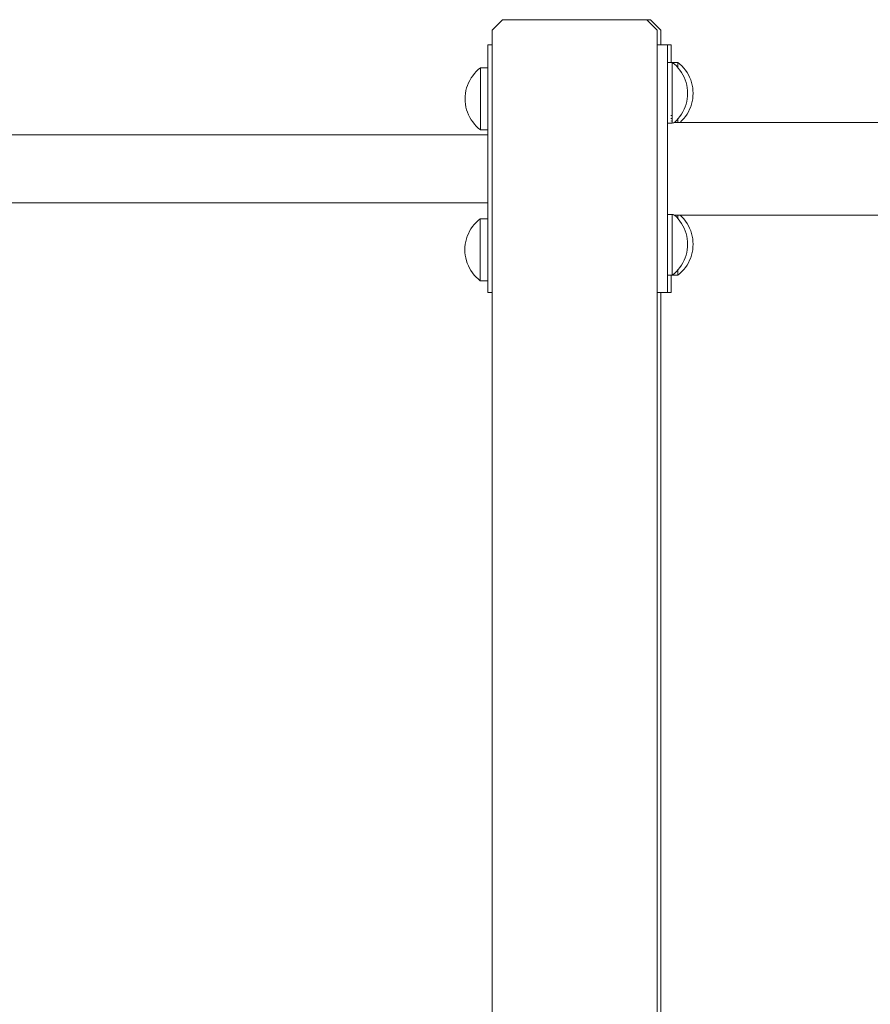
# Model space of a CAD drawing. Units: inches. Extents: x 514 to 662, y 349 to 504.
# Drawn here: x 564 to 568, y 375 to 380 of the extents above; entities that cross this region are included whole.
import ezdxf

# ---------------------------------------------------------------- set-up
doc = ezdxf.new("R2010")
doc.units = ezdxf.units.IN
doc.header["$MEASUREMENT"] = 0
doc.layers.add('_U+0421_U+043B_U+043E_U+0439 1', color=7, linetype='Continuous')

# ---------------------------------------------------------------- blocks, each defined once
blk = doc.blocks.new('block 226')
at = {"layer": '_U+0421_U+043B_U+043E_U+0439 1', "color": 250, "lineweight": 9, "true_color": 0x231f20}
for points in [[(565.9673, 379.0107), (565.9764, 379.0206)], [(565.9764, 379.0206), (565.9861, 379.0298)], [(565.9861, 379.0298), (565.9965, 379.0383)], [(565.9965, 379.0365), (565.9965, 379.0383)], [(565.9965, 379.0383), (566.0343, 379.0383)], [(565.9965, 379.031), (565.9965, 379.0365)], [(565.9965, 379.0219), (565.9965, 379.031)], [(565.9965, 379.0095), (565.9965, 379.0219)], [(565.9387, 378.9656), (565.9446, 378.9776)], [(565.9446, 378.9776), (565.9514, 378.9892)], [(565.9514, 378.9892), (565.959, 379.0003)], [(565.959, 379.0003), (565.9673, 379.0107)], [(565.9965, 378.9942), (565.9965, 379.0095)], [(565.9965, 378.9762), (565.9965, 378.9942)], [(565.9965, 378.956), (565.9965, 378.9762)], [(565.9238, 378.9143), (565.9261, 378.9275)], [(565.9261, 378.9275), (565.9294, 378.9405)], [(565.9294, 378.9405), (565.9336, 378.9532)], [(565.9336, 378.9532), (565.9387, 378.9656)], [(565.9965, 378.9342), (565.9965, 378.956)], [(565.9965, 378.9111), (565.9965, 378.9342)], [(565.9219, 378.8876), (565.9223, 378.901)], [(565.9219, 378.8876), (565.9223, 378.8742)], [(565.9223, 378.901), (565.9238, 378.9143)], [(565.9223, 378.8742), (565.9238, 378.8608)], [(565.9965, 378.8876), (565.9965, 378.9111)], [(565.9965, 378.8876), (565.9965, 378.864)], [(565.9238, 378.8608), (565.9261, 378.8476)], [(565.9261, 378.8476), (565.9294, 378.8346)], [(565.9294, 378.8346), (565.9336, 378.8219)], [(565.9965, 378.841), (565.9965, 378.864)], [(565.9965, 378.8191), (565.9965, 378.841)], [(565.9336, 378.8219), (565.9387, 378.8095)], [(565.9387, 378.8095), (565.9446, 378.7975)], [(565.9446, 378.7975), (565.9514, 378.7859)], [(565.9514, 378.7859), (565.959, 378.7749)], [(565.959, 378.7749), (565.9673, 378.7644)], [(565.9965, 378.7989), (565.9965, 378.8191)], [(565.9965, 378.781), (565.9965, 378.7989)], [(565.9965, 378.7656), (565.9965, 378.781)], [(565.9673, 378.7644), (565.9764, 378.7545)], [(565.9764, 378.7545), (565.9861, 378.7453)], [(565.9861, 378.7453), (565.9965, 378.7368)], [(565.9965, 378.7532), (565.9965, 378.7656)], [(565.9965, 378.7442), (565.9965, 378.7532)], [(565.9965, 378.7387), (565.9965, 378.7442)], [(565.9965, 378.7368), (565.9965, 378.7387)], [(565.9965, 378.7368), (566.0343, 378.7368)]]:
    blk.add_lwpolyline(points, dxfattribs=at)
blk = doc.blocks.new('block 229')
at = {"layer": '_U+0421_U+043B_U+043E_U+0439 1', "color": 250, "lineweight": 9, "true_color": 0x231f20}
for points in [[(566.0343, 379.8854), (566.0545, 379.8854)], [(566.0343, 378.6792), (566.0343, 379.8854)], [(566.0343, 378.6792), (566.0545, 378.6792)]]:
    blk.add_lwpolyline(points, dxfattribs=at)
blk = doc.blocks.new('block 231')
at = {"layer": '_U+0421_U+043B_U+043E_U+0439 1', "color": 250, "lineweight": 9, "true_color": 0x231f20}
for points in [[(559.6825, 379.4481), (563.0405, 379.4481)], [(563.2415, 379.4481), (566.0343, 379.4481)], [(559.6825, 379.1164), (563.0405, 379.1164)], [(563.2415, 379.1164), (566.0343, 379.1164)]]:
    blk.add_lwpolyline(points, dxfattribs=at)
blk = doc.blocks.new('block 232')
at = {"layer": '_U+0421_U+043B_U+043E_U+0439 1', "color": 250, "lineweight": 9, "true_color": 0x231f20}
for points in [[(565.9522, 379.7245), (565.9598, 379.7356)], [(565.9598, 379.7356), (565.9682, 379.7461)], [(565.9682, 379.7461), (565.9772, 379.7559)], [(565.9772, 379.7559), (565.987, 379.7651)], [(565.987, 379.7651), (565.9973, 379.7736)], [(565.9973, 379.7718), (565.9973, 379.7736)], [(565.9973, 379.7736), (566.0343, 379.7736)], [(565.9973, 379.7663), (565.9973, 379.7718)], [(565.9973, 379.7572), (565.9973, 379.7663)], [(565.9973, 379.7449), (565.9973, 379.7572)], [(565.9973, 379.7295), (565.9973, 379.7449)], [(565.9302, 379.6758), (565.9344, 379.6885)], [(565.9344, 379.6885), (565.9395, 379.7009)], [(565.9395, 379.7009), (565.9455, 379.7129)], [(565.9455, 379.7129), (565.9522, 379.7245)], [(565.9973, 379.7115), (565.9973, 379.7295)], [(565.9973, 379.6913), (565.9973, 379.7115)], [(565.9973, 379.6695), (565.9973, 379.6913)], [(565.9232, 379.6363), (565.9246, 379.6496)], [(565.9246, 379.6496), (565.9269, 379.6628)], [(565.9269, 379.6628), (565.9302, 379.6758)], [(565.9973, 379.6465), (565.9973, 379.6695)], [(565.9973, 379.6229), (565.9973, 379.6465)], [(565.9227, 379.6229), (565.9232, 379.6363)], [(565.9227, 379.6229), (565.9232, 379.6095)], [(565.9232, 379.6095), (565.9246, 379.5962)], [(565.9246, 379.5962), (565.9269, 379.583)], [(565.9973, 379.6229), (565.9973, 379.5993)], [(565.9973, 379.5763), (565.9973, 379.5993)], [(565.9269, 379.583), (565.9302, 379.57)], [(565.9302, 379.57), (565.9344, 379.5572)], [(565.9344, 379.5572), (565.9395, 379.5448)], [(565.9395, 379.5448), (565.9455, 379.5328)], [(565.9973, 379.5544), (565.9973, 379.5763)], [(565.9973, 379.5343), (565.9973, 379.5544)], [(565.9455, 379.5328), (565.9522, 379.5212)], [(565.9522, 379.5212), (565.9598, 379.5102)], [(565.9598, 379.5102), (565.9682, 379.4997)], [(565.9682, 379.4997), (565.9772, 379.4898)], [(565.9973, 379.5163), (565.9973, 379.5343)], [(565.9973, 379.5009), (565.9973, 379.5163)], [(565.9973, 379.4885), (565.9973, 379.5009)], [(565.9772, 379.4898), (565.987, 379.4806)], [(565.987, 379.4806), (565.9973, 379.4721)], [(565.9973, 379.4795), (565.9973, 379.4885)], [(565.9973, 379.474), (565.9973, 379.4795)], [(565.9973, 379.4721), (565.9973, 379.474)], [(565.9973, 379.4721), (566.0343, 379.4721)]]:
    blk.add_lwpolyline(points, dxfattribs=at)
blk = doc.blocks.new('block 233')
at = {"layer": '_U+0421_U+043B_U+043E_U+0439 1', "color": 250, "lineweight": 9, "true_color": 0x231f20}
for points in [[(566.8252, 380.0085), (566.8084, 380.0085)], [(566.8252, 380.0085), (566.8755, 379.9582)], [(566.8755, 379.9582), (566.8755, 379.8854)], [(566.8755, 378.6792), (566.8755, 365.5887)]]:
    blk.add_lwpolyline(points, dxfattribs=at)
blk = doc.blocks.new('block 251')
at = {"layer": '_U+0421_U+043B_U+043E_U+0439 1', "color": 250, "lineweight": 9, "true_color": 0x231f20}
for points in [[(566.9694, 379.5082), (589.8897, 379.5082)], [(566.9694, 379.0564), (589.9529, 379.0564)]]:
    blk.add_lwpolyline(points, dxfattribs=at)
blk = doc.blocks.new('block 252')
at = {"layer": '_U+0421_U+043B_U+043E_U+0439 1', "color": 250, "lineweight": 9, "true_color": 0x231f20}
for points in [[(566.9585, 379.049), (566.9585, 379.0564)], [(566.9585, 379.0403), (566.9585, 379.049)], [(566.9786, 379.0477), (566.9694, 379.0564)], [(566.9876, 379.0378), (566.9786, 379.0477)], [(566.996, 379.0273), (566.9876, 379.0378)], [(567.0036, 379.0163), (566.996, 379.0273)], [(567.0103, 379.0047), (567.0036, 379.0163)], [(567.0163, 378.9927), (567.0103, 379.0047)], [(567.0214, 378.9803), (567.0163, 378.9927)], [(567.0256, 378.9675), (567.0214, 378.9803)], [(567.0288, 378.9546), (567.0256, 378.9675)], [(567.0312, 378.9414), (567.0288, 378.9546)], [(567.0326, 378.928), (567.0312, 378.9414)], [(567.0331, 378.9146), (567.0326, 378.928)], [(567.0288, 378.8747), (567.0256, 378.8617)], [(567.0312, 378.8879), (567.0288, 378.8747)], [(567.0326, 378.9012), (567.0312, 378.8879)], [(567.0331, 378.9146), (567.0326, 378.9012)], [(567.0103, 378.8246), (567.0036, 378.813)], [(567.0163, 378.8366), (567.0103, 378.8246)], [(567.0214, 378.849), (567.0163, 378.8366)], [(567.0256, 378.8617), (567.0214, 378.849)], [(566.9585, 378.7803), (566.9585, 378.789)], [(566.9585, 378.7712), (566.9585, 378.7803)], [(566.9786, 378.7816), (566.9688, 378.7724)], [(566.9876, 378.7915), (566.9786, 378.7816)], [(566.996, 378.8019), (566.9876, 378.7915)], [(567.0036, 378.813), (566.996, 378.8019)], [(566.9585, 378.7639), (566.9257, 378.7639)], [(566.9688, 378.7724), (566.9585, 378.7639)], [(566.9585, 378.7657), (566.9585, 378.7712)], [(566.9585, 378.7639), (566.9585, 378.7657)]]:
    blk.add_lwpolyline(points, dxfattribs=at)
blk = doc.blocks.new('block 253')
at = {"layer": '_U+0421_U+043B_U+043E_U+0439 1', "color": 250, "lineweight": 9, "true_color": 0x231f20}
for points in [[(566.9257, 379.8854), (566.8755, 379.8854)], [(566.9257, 379.8007), (566.9257, 379.8854)], [(566.9257, 379.8007), (566.9257, 379.8854)], [(566.9257, 379.8007), (566.9257, 379.8854)], [(566.9257, 379.5433), (566.9257, 379.5403)], [(566.9257, 379.528), (566.9257, 379.5256)], [(566.9257, 379.5156), (566.9257, 379.5138)], [(566.9257, 378.6792), (566.9257, 378.7639)], [(566.9257, 378.6792), (566.9257, 378.7639)], [(566.9257, 378.6792), (566.9257, 378.7639)], [(566.9257, 378.6792), (566.8755, 378.6792)]]:
    blk.add_lwpolyline(points, dxfattribs=at)
blk = doc.blocks.new('block 254')
at = {"layer": '_U+0421_U+043B_U+043E_U+0439 1', "color": 250, "lineweight": 9, "true_color": 0x231f20}
for points in [[(566.9585, 379.8007), (566.9257, 379.8007)], [(566.9585, 379.7989), (566.9585, 379.8007)], [(566.9688, 379.7922), (566.9585, 379.8007)], [(566.9585, 379.7933), (566.9585, 379.7989)], [(566.9585, 379.7843), (566.9585, 379.7933)], [(566.9585, 379.7756), (566.9585, 379.7843)], [(566.9786, 379.783), (566.9688, 379.7922)], [(566.9876, 379.7731), (566.9786, 379.783)], [(566.996, 379.7626), (566.9876, 379.7731)], [(567.0036, 379.7516), (566.996, 379.7626)], [(567.0103, 379.74), (567.0036, 379.7516)], [(567.0163, 379.728), (567.0103, 379.74)], [(567.0214, 379.7156), (567.0163, 379.728)], [(567.0256, 379.7029), (567.0214, 379.7156)], [(567.0288, 379.6899), (567.0256, 379.7029)], [(567.0312, 379.6767), (567.0288, 379.6899)], [(567.0326, 379.6633), (567.0312, 379.6767)], [(567.0331, 379.6499), (567.0326, 379.6633)], [(567.0331, 379.6499), (567.0326, 379.6366)], [(567.0256, 379.597), (567.0214, 379.5843)], [(567.0288, 379.61), (567.0256, 379.597)], [(567.0312, 379.6232), (567.0288, 379.61)], [(567.0326, 379.6366), (567.0312, 379.6232)], [(567.0036, 379.5483), (566.996, 379.5373)], [(567.0103, 379.5599), (567.0036, 379.5483)], [(567.0163, 379.5719), (567.0103, 379.5599)], [(567.0214, 379.5843), (567.0163, 379.5719)], [(566.9585, 379.5156), (566.9585, 379.5243)], [(566.9585, 379.5082), (566.9585, 379.5156)], [(566.9786, 379.5169), (566.9694, 379.5082)], [(566.9876, 379.5268), (566.9786, 379.5169)], [(566.996, 379.5373), (566.9876, 379.5268)]]:
    blk.add_lwpolyline(points, dxfattribs=at)
blk = doc.blocks.new('block 313')
at = {"layer": '_U+0421_U+043B_U+043E_U+0439 1', "color": 250, "lineweight": 9, "true_color": 0x231f20}
for points in [[(566.9316, 379.5045), (566.9089, 379.5045)], [(566.9316, 379.5045), (566.9366, 379.5064)], [(566.9366, 379.5064), (566.9386, 379.5067)], [(566.9386, 379.5067), (566.9419, 379.508)], [(566.9419, 379.508), (566.9425, 379.5082)], [(566.9425, 379.5082), (589.8897, 379.5082)], [(566.9166, 379.0601), (566.9089, 379.0601)], [(566.9316, 379.0601), (566.9166, 379.0601)], [(566.9353, 379.0587), (566.9316, 379.0601)], [(566.9366, 379.0582), (566.9353, 379.0587)], [(566.9366, 379.0582), (566.9366, 379.0582)], [(566.9386, 379.0578), (566.9366, 379.0582)], [(566.9396, 379.0575), (566.9386, 379.0578)], [(566.9419, 379.0566), (566.9396, 379.0575)], [(566.9423, 379.0565), (566.9419, 379.0566)], [(566.9424, 379.0564), (566.9423, 379.0565)], [(566.9425, 379.0564), (589.9529, 379.0564)]]:
    blk.add_lwpolyline(points, dxfattribs=at)
blk = doc.blocks.new('block 314')
at = {"layer": '_U+0421_U+043B_U+043E_U+0439 1', "color": 250, "lineweight": 9, "true_color": 0x231f20}
for points in [[(566.1048, 380.0085), (566.0545, 379.9582)], [(566.8084, 380.0085), (566.1048, 380.0085)], [(566.8084, 380.0085), (566.8586, 379.9582)], [(566.0545, 379.9582), (566.0545, 365.5887)], [(566.8586, 379.9582), (566.8586, 365.5887)]]:
    blk.add_lwpolyline(points, dxfattribs=at)
blk = doc.blocks.new('block 319')
at = {"layer": '_U+0421_U+043B_U+043E_U+0439 1', "color": 250, "lineweight": 9, "true_color": 0x231f20}
for points in [[(566.9316, 379.8007), (566.9089, 379.8007)], [(566.9316, 379.7989), (566.9316, 379.8007)], [(566.9419, 379.7922), (566.9316, 379.8007)], [(566.9316, 379.7933), (566.9316, 379.7989)], [(566.9316, 379.7843), (566.9316, 379.7933)], [(566.9316, 379.7719), (566.9316, 379.7843)], [(566.9517, 379.783), (566.9419, 379.7922)], [(566.9607, 379.7731), (566.9517, 379.783)], [(566.9316, 379.7566), (566.9316, 379.7719)], [(566.9316, 379.7386), (566.9316, 379.7566)], [(566.9316, 379.7184), (566.9316, 379.7386)], [(566.9691, 379.7626), (566.9607, 379.7731)], [(566.9767, 379.7516), (566.9691, 379.7626)], [(566.9834, 379.74), (566.9767, 379.7516)], [(566.9894, 379.728), (566.9834, 379.74)], [(566.9316, 379.6965), (566.9316, 379.7184)], [(566.9316, 379.6735), (566.9316, 379.6965)], [(566.9945, 379.7156), (566.9894, 379.728)], [(566.9987, 379.7029), (566.9945, 379.7156)], [(567.002, 379.6899), (566.9987, 379.7029)], [(567.0043, 379.6767), (567.002, 379.6899)], [(566.9316, 379.6499), (566.9316, 379.6735)], [(566.9316, 379.6499), (566.9316, 379.6264)], [(567.0057, 379.6633), (567.0043, 379.6767)], [(567.0062, 379.6499), (567.0057, 379.6633)], [(567.0062, 379.6499), (567.0057, 379.6366)], [(566.9316, 379.6034), (566.9316, 379.6264)], [(566.9316, 379.5815), (566.9316, 379.6034)], [(566.9987, 379.597), (566.9945, 379.5843)], [(567.002, 379.61), (566.9987, 379.597)], [(567.0043, 379.6232), (567.002, 379.61)], [(567.0057, 379.6366), (567.0043, 379.6232)], [(566.9316, 379.5613), (566.9316, 379.5815)], [(566.9316, 379.5433), (566.9316, 379.5613)], [(566.9316, 379.528), (566.9316, 379.5433)], [(566.9767, 379.5483), (566.9691, 379.5373)], [(566.9834, 379.5599), (566.9767, 379.5483)], [(566.9894, 379.5719), (566.9834, 379.5599)], [(566.9945, 379.5843), (566.9894, 379.5719)], [(566.9316, 379.5156), (566.9316, 379.528)], [(566.9316, 379.5066), (566.9316, 379.5156)], [(566.9316, 379.5045), (566.9316, 379.5066)], [(566.9517, 379.5169), (566.9425, 379.5082)], [(566.9607, 379.5268), (566.9517, 379.5169)], [(566.9691, 379.5373), (566.9607, 379.5268)]]:
    blk.add_lwpolyline(points, dxfattribs=at)
blk = doc.blocks.new('block 327')
at = {"layer": '_U+0421_U+043B_U+043E_U+0439 1', "color": 250, "lineweight": 9, "true_color": 0x231f20}
for points in [[(566.9089, 379.8854), (566.8586, 379.8854)], [(566.8586, 378.6792), (566.8586, 379.8854)], [(566.9089, 378.6792), (566.9089, 379.8854)], [(566.9089, 379.6034), (566.9089, 379.8854)], [(566.9089, 379.8007), (566.9089, 379.8854)], [(566.9089, 379.2681), (566.9089, 379.4992)], [(566.9089, 378.891), (566.9089, 379.0564)], [(566.9089, 378.6792), (566.9089, 378.7639)], [(566.9089, 378.6792), (566.9089, 378.7639)], [(566.9089, 378.6792), (566.8586, 378.6792)]]:
    blk.add_lwpolyline(points, dxfattribs=at)
blk = doc.blocks.new('block 328')
at = {"layer": '_U+0421_U+043B_U+043E_U+0439 1', "color": 250, "lineweight": 9, "true_color": 0x231f20}
for points in [[(566.9316, 379.058), (566.9316, 379.0601)], [(566.9316, 379.049), (566.9316, 379.058)], [(566.9316, 379.0366), (566.9316, 379.049)], [(566.9316, 379.0212), (566.9316, 379.0366)], [(566.9316, 379.0032), (566.9316, 379.0212)], [(566.9517, 379.0477), (566.9425, 379.0564)], [(566.9607, 379.0378), (566.9517, 379.0477)], [(566.9691, 379.0273), (566.9607, 379.0378)], [(566.9767, 379.0163), (566.9691, 379.0273)], [(566.9834, 379.0047), (566.9767, 379.0163)], [(566.9316, 378.9831), (566.9316, 379.0032)], [(566.9316, 378.9612), (566.9316, 378.9831)], [(566.9894, 378.9927), (566.9834, 379.0047)], [(566.9945, 378.9803), (566.9894, 378.9927)], [(566.9987, 378.9675), (566.9945, 378.9803)], [(567.002, 378.9546), (566.9987, 378.9675)], [(566.9316, 378.9382), (566.9316, 378.9612)], [(566.9316, 378.9146), (566.9316, 378.9382)], [(567.0043, 378.9414), (567.002, 378.9546)], [(567.0057, 378.928), (567.0043, 378.9414)], [(567.0062, 378.9146), (567.0057, 378.928)], [(566.9316, 378.9146), (566.9316, 378.891)], [(566.9316, 378.868), (566.9316, 378.891)], [(567.002, 378.8747), (566.9987, 378.8617)], [(567.0043, 378.8879), (567.002, 378.8747)], [(567.0057, 378.9012), (567.0043, 378.8879)], [(567.0062, 378.9146), (567.0057, 378.9012)], [(566.9316, 378.8462), (566.9316, 378.868)], [(566.9316, 378.826), (566.9316, 378.8462)], [(566.9316, 378.808), (566.9316, 378.826)], [(566.9834, 378.8246), (566.9767, 378.813)], [(566.9894, 378.8366), (566.9834, 378.8246)], [(566.9945, 378.849), (566.9894, 378.8366)], [(566.9987, 378.8617), (566.9945, 378.849)], [(566.9316, 378.7927), (566.9316, 378.808)], [(566.9316, 378.7803), (566.9316, 378.7927)], [(566.9316, 378.7712), (566.9316, 378.7803)], [(566.9517, 378.7816), (566.9419, 378.7724)], [(566.9607, 378.7915), (566.9517, 378.7816)], [(566.9691, 378.8019), (566.9607, 378.7915)], [(566.9767, 378.813), (566.9691, 378.8019)], [(566.9316, 378.7639), (566.9089, 378.7639)], [(566.9419, 378.7724), (566.9316, 378.7639)], [(566.9316, 378.7657), (566.9316, 378.7712)], [(566.9316, 378.7639), (566.9316, 378.7657)]]:
    blk.add_lwpolyline(points, dxfattribs=at)
blk = doc.blocks.new('block 207')
at = {"layer": '_U+0421_U+043B_U+043E_U+0439 1'}
for name in ['block 314', 'block 233', 'block 229', 'block 327', 'block 253', 'block 319', 'block 254', 'block 232', 'block 313', 'block 251', 'block 231', 'block 226', 'block 328', 'block 252']:
    blk.add_blockref(name, (0, 0), dxfattribs=at)

msp = doc.modelspace()

# ---------------------------------------------------------------- block references
at = {"layer": '_U+0421_U+043B_U+043E_U+0439 1'}
msp.add_blockref('block 207', (0, 0), dxfattribs=at)

doc.saveas('drawing.dxf')
